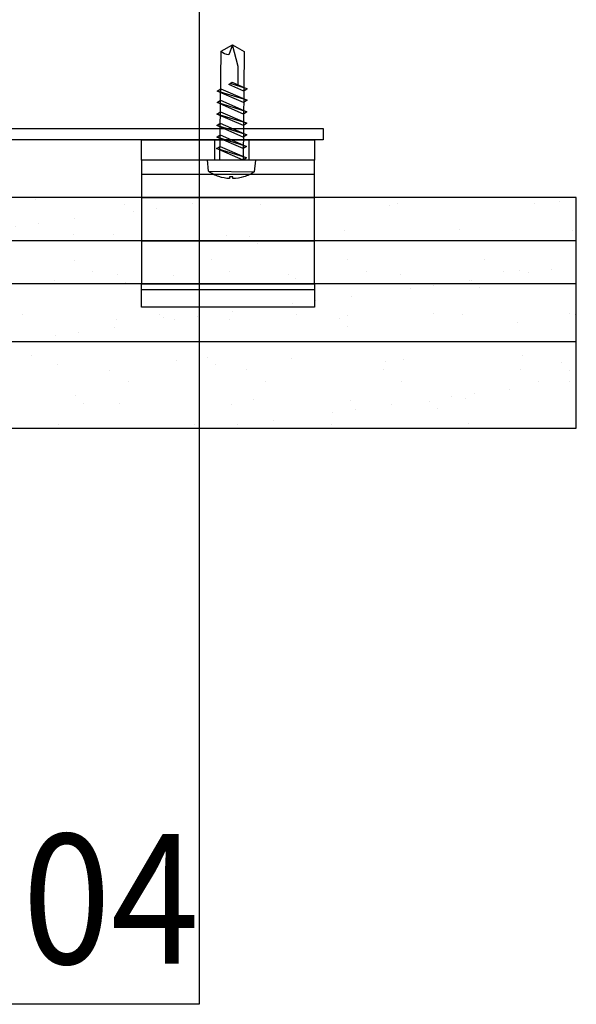
# Model space of a CAD drawing. Units: millimetres. Extents: x -358390 to -165483, y 96743 to 207920.
# Drawn here: x -180830 to -180734, y 201544 to 201715 of the extents above; entities that cross this region are included whole.
import ezdxf
from ezdxf.enums import TextEntityAlignment as Align

# ---------------------------------------------------------------- set-up
doc = ezdxf.new("R2010")
doc.units = ezdxf.units.MM
for name, color, linetype in [('CREATON-AM_VIS', 7, 'Continuous'), ('GIP-Bauseits', 8, 'Continuous'), ('GIP-Details', 7, 'Continuous'), ('GIP-Profile', 51, 'Continuous'), ('Kontur 1', 251, 'Continuous')]:
    doc.layers.add(name, color=color, linetype=linetype)
doc.layers.add('GIP-Ansichtsfenster', color=9, linetype='Continuous', plot=False)
doc.styles.add('GIP-Text-45', font='calibri.ttf', dxfattribs={"width": 0.9, "height": 4.5})

# ---------------------------------------------------------------- blocks, each defined once
blk = doc.blocks.new('*U183')
at = {"color": 1}
blk.add_lwpolyline([(0, 0), (-350, 0), (-350, 350), (0, 350)], close=True, dxfattribs=at)
at = {"color": 1, "style": 'GIP-Text-45', "width": 0.9}
blk.add_attdef('BEZEICHNUNG', text='', height=22.5, dxfattribs=at).set_placement((0, 0), align=Align.BOTTOM_RIGHT)
blk = doc.blocks.new('GIP-Rohbau_1')
at = {"layer": 'GIP-Ansichtsfenster'}
blk.add_blockref('*U183', (3554.81, -5864.65), dxfattribs=at).add_auto_attribs({'BEZEICHNUNG': 'Blatt 04'})
blk = doc.blocks.new('panel holder')
at = {"layer": 'GIP-Details', "ltscale": 0.3}
for p, q in [((1499.86, 705.37), (1499.86, 701.87)), ((1505.86, 705.37), (1505.86, 701.87))]:
    blk.add_line(p, q, dxfattribs=at)
at = {"layer": 'GIP-Details'}
for p, q in [((1517.21, 699.37), (1487.21, 699.37)), ((1487.21, 695.37), (1517.21, 695.37)), ((1487.21, 687.87), (1517.21, 687.87)), ((1517.21, 679.37), (1487.21, 679.37))]:
    blk.add_line(p, q, dxfattribs=at)
for points in [[(1517.21, 701.87), (1487.21, 701.87), (1487.21, 705.37), (1517.21, 705.37)], [(1517.21, 676.37), (1487.21, 676.37), (1487.21, 680.37), (1517.21, 680.37)]]:
    blk.add_lwpolyline(points, close=True, dxfattribs=at)
for points in [[(1487.21, 701.87), (1487.21, 695.37), (1487.21, 680.37)], [(1517.21, 680.37), (1517.21, 695.37), (1517.21, 701.87)]]:
    blk.add_lwpolyline(points, dxfattribs=at)
blk = doc.blocks.new('A$C697D1C6E')
at = {"layer": 'CREATON-AM_VIS'}
for p, q in [((-0.977, -2.001), (-1.018, 1.981)), ((0.185, 1.302), (0.991, -1.29)), ((1.185, 1.312), (1.991, -1.28)), ((2.185, 1.322), (2.991, -1.27)), ((3.185, 1.332), (3.991, -1.259)), ((4.185, 1.343), (4.99, -1.249)), ((5.185, 1.353), (5.99, -1.239)), ((6.185, 1.363), (6.64, -0.102))]:
    blk.add_line(p, q, dxfattribs=at)
blk.add_lwpolyline([(-1.447, -0.159), (-1.611, -0.161, 0.067504), (-1.437, -1.084), (-1.44, -1.087, 0.073587), (-0.977, -2.001), (0.021, -2.078), (-0.021, 2.078), (-1.018, 1.981, 0.073587), (-1.461, 1.057), (-1.459, 1.055, 0.067504), (-1.614, 0.128), (-1.45, 0.13)], format="xyb", close=True, dxfattribs=at)
for points in [[(0.185, 1.302), (-0.01, 1), (0.991, -1.29), (1.186, -0.988)], [(1.185, 1.312), (0.99, 1.01), (1.991, -1.28), (2.186, -0.978)], [(2.185, 1.322), (1.99, 1.02), (2.991, -1.27), (3.186, -0.968)], [(3.185, 1.332), (2.99, 1.03), (3.991, -1.259), (4.186, -0.957)], [(4.185, 1.343), (3.99, 1.041), (4.99, -1.249), (5.186, -0.947)], [(5.185, 1.353), (4.99, 1.051), (5.99, -1.239), (6.186, -0.937)], [(6.751, 0.069), (6.185, 1.363), (5.99, 1.061), (6.555, -0.233)]]:
    blk.add_lwpolyline(points, close=True, dxfattribs=at)
blk.add_lwpolyline([(0.01, -1), (9.432, -0.904), (9.999, 0.102), (9.412, 1.096), (-0.01, 1)], dxfattribs=at)
blk.add_lwpolyline([(6.533, 0.566), (8.128, 0.583), (9.999, 0.102), (9.125, -0.227, 0.165277), (9.432, -0.904)], format="xyb", dxfattribs=at)

msp = doc.modelspace()

# ---------------------------------------------------------------- block references
at = {"layer": 'GIP-Bauseits', "color": 1}
msp.add_blockref('GIP-Rohbau_1', (-184353.966, 207408.634), dxfattribs=at)

# ---------------------------------------------------------------- next in the draw order: hatches: boundary and pattern name
at = {"layer": 'GIP-Bauseits'}
h = msp.add_hatch(dxfattribs=at)
h.set_pattern_fill('AR-SAND', color=256, scale=0.3)
h.set_pattern_definition([(37.5, (1773.615, 1515.188), (-0.4800094, 14.6823971), [0, -11.5824, 0, -12.954, 0, -12.3825]), (7.5, (1773.615, 1515.188), (13.4856985, 21.504753), [0, -6.2484, 0, -10.4394, 0, -4.0005]), (327.5, (1764.242, 1515.188), (23.7297711, 0.04311554), [0, -3.81, 0, -13.716, 0, -17.907]), (317.5, (1764.242, 1515.188), (22.9066936, 6.6878797), [0, -1.905, 0, -8.9916, 0, -10.287])])
h.paths.add_polyline_path([(-180733.753, 201683.981), (-180939.154, 201683.981), (-180939.154, 201643.981), (-180733.753, 201643.981)])

# ---------------------------------------------------------------- next in the draw order: linework, layer by layer
for p, q in [((-180733.753, 201676.481), (-180939.154, 201676.481)), ((-180733.753, 201668.981), (-180939.154, 201668.981)), ((-180939.154, 201658.981), (-180733.753, 201658.981))]:
    msp.add_line(p, q, dxfattribs=at)
msp.add_lwpolyline([(-180733.753, 201683.981), (-180939.154, 201683.981), (-180939.154, 201643.981), (-180733.753, 201643.981)], close=True, dxfattribs=at)
at = {"layer": 'GIP-Profile', "linetype": 'Continuous', "flags": 128}
msp.add_lwpolyline([(-180848.66, 201695.981), (-180848.66, 201743.981), (-180846.66, 201743.981), (-180846.66, 201695.981), (-180777.66, 201695.981), (-180777.66, 201693.981), (-180917.66, 201693.981), (-180917.66, 201695.981)], close=True, dxfattribs=at)

# ---------------------------------------------------------------- next in the draw order: block references
at = {"layer": 'GIP-Details'}
msp.add_blockref('panel holder', (-182296.387, 200988.608), dxfattribs=at)
at = {"layer": 'Kontur 1', "xscale": -2, "yscale": 2, "zscale": 2, "rotation": 270}
msp.add_blockref('A$C697D1C6E', (-180793.561, 201690.482), dxfattribs=at)

doc.saveas('drawing.dxf')
